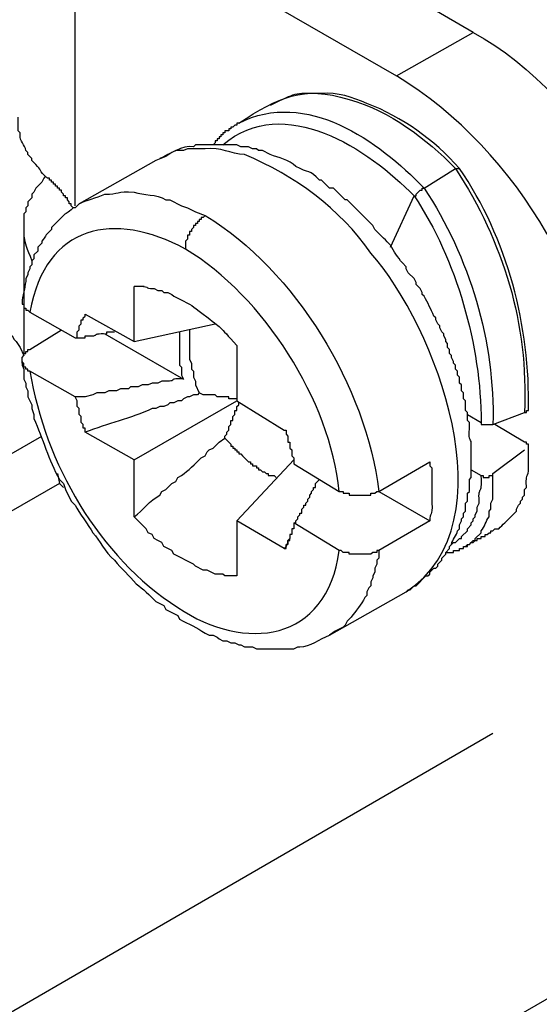
# Model space of a CAD drawing. Units: millimetres. Extents: x 3437 to 4897, y -2393 to -2183.
# Drawn here: x 4655 to 4661, y -2362 to -2351 of the extents above; entities that cross this region are included whole.
import ezdxf

# ---------------------------------------------------------------- set-up
doc = ezdxf.new("R2010")
doc.units = ezdxf.units.MM
doc.header["$MEASUREMENT"] = 0
doc.layers.add('图层 1', color=7, linetype='Continuous')

msp = doc.modelspace()

# ---------------------------------------------------------------- linework, layer by layer
at = {"layer": '图层 1', "color": 7, "lineweight": 25}
for points in [[(4660.21, -2351.186), (4656.668, -2349.121)], [(4655.821, -2353.098), (4655.821, -2349.621), (4659.362, -2351.664)], [(4659.362, -2351.664), (4660.21, -2351.186)], [(4657.624, -2352.185), (4657.602, -2352.185), (4657.602, -2352.207), (4657.58, -2352.207), (4657.559, -2352.229), (4657.537, -2352.229), (4657.537, -2352.25), (4657.515, -2352.25), (4657.515, -2352.272), (4657.472, -2352.272), (4657.472, -2352.294), (4657.45, -2352.294), (4657.45, -2352.315), (4657.428, -2352.315), (4657.428, -2352.337), (4657.407, -2352.337), (4657.407, -2352.359), (4657.385, -2352.359), (4657.385, -2352.381), (4657.363, -2352.381), (4657.363, -2352.402), (4657.341, -2352.424)], [(4656.711, -2352.598), (4655.864, -2353.076)], [(4659.667, -2352.902), (4660.014, -2352.685)], [(4660.014, -2352.685), (4660.058, -2352.685)], [(4655.799, -2353.12), (4655.777, -2353.098), (4655.777, -2353.076), (4655.755, -2353.076), (4655.755, -2353.054), (4655.734, -2353.033), (4655.734, -2353.011), (4655.712, -2353.011), (4655.712, -2352.989), (4655.69, -2352.989), (4655.69, -2352.968), (4655.668, -2352.946), (4655.668, -2352.924), (4655.647, -2352.924), (4655.647, -2352.902), (4655.625, -2352.902), (4655.625, -2352.881), (4655.603, -2352.881), (4655.603, -2352.859), (4655.581, -2352.859), (4655.581, -2352.837), (4655.56, -2352.837), (4655.56, -2352.816), (4655.538, -2352.816), (4655.538, -2352.794), (4655.516, -2352.794)], [(4659.297, -2353.554), (4659.558, -2352.989)], [(4659.558, -2352.989), (4659.58, -2352.989), (4659.58, -2352.968), (4659.623, -2352.924), (4659.645, -2352.924), (4659.645, -2352.902), (4659.667, -2352.902)], [(4657.255, -2353.206), (4657.233, -2353.228), (4657.211, -2353.228), (4657.211, -2353.25), (4657.189, -2353.25), (4657.189, -2353.272), (4657.168, -2353.272), (4657.168, -2353.293), (4657.146, -2353.293), (4657.146, -2353.315), (4657.124, -2353.315), (4657.124, -2353.337), (4657.103, -2353.359), (4657.103, -2353.38), (4657.081, -2353.38), (4657.081, -2353.424), (4657.059, -2353.424), (4657.059, -2353.467), (4657.037, -2353.489), (4657.037, -2353.576)], [(4655.255, -2353.337), (4655.255, -2354.728)], [(4656.472, -2354.597), (4656.472, -2353.989)], [(4655.234, -2354.141), (4655.234, -2354.184), (4655.255, -2354.184), (4655.255, -2354.228), (4655.277, -2354.228), (4655.277, -2354.25), (4655.299, -2354.25), (4655.321, -2354.271)], [(4655.321, -2354.271), (4655.821, -2354.554)], [(4655.821, -2354.554), (4655.842, -2354.554), (4655.842, -2354.488), (4655.864, -2354.467), (4655.864, -2354.423), (4655.886, -2354.402), (4655.886, -2354.358), (4655.907, -2354.358), (4655.907, -2354.336), (4655.929, -2354.315), (4655.929, -2354.293)], [(4655.929, -2354.293), (4656.472, -2354.597), (4657.363, -2354.402)], [(4655.321, -2354.684), (4655.668, -2354.467)], [(4656.146, -2354.51), (4657.016, -2355.01)], [(4655.321, -2354.923), (4655.299, -2354.923), (4655.299, -2354.902), (4655.277, -2354.902), (4655.277, -2354.88), (4655.255, -2354.88), (4655.255, -2354.836), (4655.234, -2354.836), (4655.234, -2354.771), (4655.255, -2354.749), (4655.255, -2354.728), (4655.277, -2354.728), (4655.277, -2354.706), (4655.299, -2354.706), (4655.299, -2354.684), (4655.321, -2354.684)], [(4657.602, -2354.641), (4657.602, -2355.249), (4658.124, -2355.575)], [(4655.821, -2355.206), (4655.321, -2354.923)], [(4657.602, -2355.227), (4657.515, -2355.227), (4657.515, -2355.206), (4657.385, -2355.206), (4657.363, -2355.184), (4657.233, -2355.184), (4657.189, -2355.162)], [(4655.929, -2355.597), (4655.929, -2355.553), (4655.907, -2355.553), (4655.907, -2355.51), (4655.886, -2355.488), (4655.886, -2355.423), (4655.864, -2355.401), (4655.864, -2355.336), (4655.842, -2355.314), (4655.842, -2355.249), (4655.821, -2355.206)], [(4656.472, -2356.531), (4656.472, -2355.901), (4657.602, -2355.249)], [(4657.472, -2355.662), (4657.472, -2355.64), (4657.494, -2355.618), (4657.494, -2355.597), (4657.515, -2355.575), (4657.515, -2355.532), (4657.537, -2355.51), (4657.537, -2355.466), (4657.559, -2355.466), (4657.559, -2355.423), (4657.58, -2355.401), (4657.58, -2355.358), (4657.602, -2355.358), (4657.602, -2355.314), (4657.624, -2355.293), (4657.624, -2355.271)], [(4660.427, -2355.51), (4660.775, -2355.379)], [(4660.145, -2355.401), (4660.297, -2355.488)], [(4656.472, -2355.901), (4655.929, -2355.597)], [(4658.124, -2355.575), (4658.146, -2355.575), (4658.146, -2355.618), (4658.167, -2355.64), (4658.167, -2355.705), (4658.189, -2355.705), (4658.189, -2355.771), (4658.211, -2355.792), (4658.211, -2355.858), (4658.232, -2355.879), (4658.232, -2355.945)], [(4660.775, -2355.705), (4660.449, -2355.51)], [(4645.868, -2361.79), (4645.803, -2361.203), (4655.451, -2355.64)], [(4657.472, -2355.662), (4657.515, -2355.705), (4657.537, -2355.727), (4657.537, -2355.749), (4657.559, -2355.749), (4657.559, -2355.771), (4657.58, -2355.771), (4657.58, -2355.792), (4657.602, -2355.792), (4657.602, -2355.814), (4657.624, -2355.814), (4657.624, -2355.836), (4657.646, -2355.836), (4657.667, -2355.858), (4657.733, -2355.923), (4657.754, -2355.923), (4657.754, -2355.945), (4657.776, -2355.945), (4657.776, -2355.966), (4657.82, -2355.966), (4657.82, -2355.988), (4657.841, -2355.988), (4657.841, -2356.01), (4657.863, -2356.01), (4657.885, -2356.032), (4657.907, -2356.032), (4657.928, -2356.053), (4657.95, -2356.053), (4657.95, -2356.075), (4658.015, -2356.075), (4658.037, -2356.097)], [(4660.427, -2356.053), (4660.775, -2355.792)], [(4658.124, -2356.879), (4657.602, -2356.575), (4658.232, -2355.901)], [(4659.167, -2356.249), (4659.732, -2355.923)], [(4660.188, -2356.01), (4660.297, -2356.075)], [(4655.625, -2356.053), (4655.647, -2356.162), (4645.868, -2361.79)], [(4658.232, -2356.596), (4658.254, -2356.596), (4658.254, -2356.575), (4658.276, -2356.553), (4658.276, -2356.531), (4658.298, -2356.509), (4658.298, -2356.488), (4658.319, -2356.488), (4658.319, -2356.444), (4658.341, -2356.423), (4658.341, -2356.401), (4658.363, -2356.401), (4658.363, -2356.379), (4658.385, -2356.357), (4658.385, -2356.336), (4658.406, -2356.314), (4658.406, -2356.292), (4658.428, -2356.27), (4658.428, -2356.249), (4658.45, -2356.227), (4658.45, -2356.205), (4658.471, -2356.205), (4658.471, -2356.162), (4658.515, -2356.118)], [(4660.297, -2356.075), (4660.319, -2356.075), (4660.319, -2356.097), (4660.384, -2356.097), (4660.384, -2356.075), (4660.427, -2356.075), (4660.427, -2356.053)], [(4655.647, -2356.162), (4655.69, -2356.205)], [(4659.167, -2356.249), (4659.732, -2356.575)], [(4657.602, -2357.183), (4657.472, -2357.183), (4657.45, -2357.162), (4657.363, -2357.162), (4657.276, -2357.118), (4657.233, -2357.118), (4657.146, -2357.075), (4657.124, -2357.053), (4656.907, -2356.944), (4656.885, -2356.901), (4656.798, -2356.857), (4656.777, -2356.814), (4656.733, -2356.792), (4656.69, -2356.77), (4656.668, -2356.727), (4656.624, -2356.705), (4656.603, -2356.661), (4656.472, -2356.531)], [(4657.602, -2356.575), (4657.602, -2357.183)], [(4659.732, -2356.575), (4659.167, -2356.901)], [(4658.232, -2356.596), (4658.232, -2356.661), (4658.211, -2356.661), (4658.211, -2356.727), (4658.189, -2356.727), (4658.189, -2356.77), (4658.167, -2356.792), (4658.167, -2356.835), (4658.146, -2356.835), (4658.146, -2356.857), (4658.124, -2356.879)], [(4658.732, -2356.901), (4658.232, -2356.596)], [(4660.123, -2356.857), (4660.145, -2356.857), (4660.145, -2356.835), (4660.167, -2356.835), (4660.188, -2356.814), (4660.21, -2356.814), (4660.232, -2356.792), (4660.253, -2356.792), (4660.253, -2356.77), (4660.297, -2356.77), (4660.297, -2356.748), (4660.34, -2356.748), (4660.34, -2356.727), (4660.362, -2356.727), (4660.384, -2356.705), (4660.405, -2356.705), (4660.405, -2356.683), (4660.427, -2356.683), (4660.449, -2356.661), (4660.492, -2356.661)], [(4658.124, -2356.879), (4658.146, -2356.879), (4658.146, -2356.835), (4658.167, -2356.835), (4658.167, -2356.792), (4658.189, -2356.792), (4658.189, -2356.77)], [(4659.906, -2356.922), (4659.993, -2356.922), (4659.993, -2356.901), (4660.058, -2356.901), (4660.058, -2356.879), (4660.101, -2356.879), (4660.101, -2356.857), (4660.123, -2356.857)], [(4660.427, -2358.921), (4650.67, -2364.571), (4645.868, -2361.79)], [(4652.083, -2377.631), (4652.083, -2367.005), (4661.84, -2361.377), (4661.84, -2372.003), (4652.083, -2377.631)]]:
    msp.add_lwpolyline(points, dxfattribs=at)
for points in [[(4660.21, -2351.186), (4661.497, -2351.883), (4662.557, -2353.764), (4662.557, -2355.227)], [(4661.709, -2355.705), (4661.641, -2354.123), (4660.724, -2352.494), (4659.362, -2351.664)], [(4657.45, -2352.424), (4658.122, -2351.85), (4659.055, -2352.471), (4659.558, -2352.989)], [(4657.624, -2352.185), (4658.37, -2351.808), (4659.161, -2352.378), (4659.667, -2352.902)], [(4660.014, -2352.685), (4660.545, -2353.507), (4660.819, -2354.392), (4660.775, -2355.379)], [(4659.558, -2352.989), (4660.027, -2353.692), (4660.296, -2354.644), (4660.297, -2355.488)], [(4659.667, -2352.902), (4660.171, -2353.665), (4660.45, -2354.595), (4660.427, -2355.51)], [(4657.037, -2353.576), (4656.25, -2353.151), (4655.495, -2353.3), (4655.321, -2354.271)], [(4657.255, -2353.206), (4658.25, -2353.811), (4659.032, -2355.097), (4659.167, -2356.249)], [(4658.732, -2356.249), (4658.633, -2355.253), (4657.899, -2354.094), (4657.037, -2353.576)], [(4656.581, -2353.989), (4656.545, -2353.989), (4656.508, -2353.989), (4656.472, -2353.989)]]:
    msp.add_open_spline(points, degree=3, dxfattribs=at)
for points, knots in [([(4657.624, -2352.185), (4658.072, -2351.898), (4658.325, -2351.766), (4658.841, -2351.924), (4659.296, -2352.053), (4659.684, -2352.354), (4660.014, -2352.685)], [0, 0, 0, 0, 1, 1, 1, 2, 2, 2, 2]), ([(4660.058, -2352.685), (4659.773, -2352.365), (4659.43, -2352.122), (4659.037, -2351.968), (4658.874, -2351.903), (4658.714, -2351.842), (4658.537, -2351.859), (4658.212, -2351.856), (4658.265, -2351.851), (4657.972, -2351.99)], [0, 0, 0, 0, 1, 1, 1, 2, 2, 2, 3, 3, 3, 3]), ([(4655.516, -2352.794), (4655.413, -2352.704), (4655.452, -2352.705), (4655.386, -2352.642), (4655.386, -2352.642), (4655.342, -2352.598), (4655.342, -2352.598), (4655.342, -2352.598), (4655.342, -2352.576), (4655.342, -2352.576), (4655.342, -2352.576), (4655.299, -2352.533), (4655.299, -2352.533), (4655.299, -2352.533), (4655.299, -2352.511), (4655.299, -2352.511), (4655.299, -2352.511), (4655.277, -2352.489), (4655.277, -2352.489), (4655.27, -2352.427), (4655.204, -2352.384), (4655.212, -2352.315), (4655.212, -2352.315), (4655.212, -2352.294), (4655.212, -2352.294), (4655.212, -2352.294), (4655.19, -2352.272), (4655.19, -2352.272), (4655.19, -2352.272), (4655.19, -2352.12), (4655.19, -2352.12)], [0, 0, 0, 0, 1, 1, 1, 2, 2, 2, 3, 3, 3, 4, 4, 4, 5, 5, 5, 6, 6, 6, 7, 7, 7, 8, 8, 8, 9, 9, 9, 10, 10, 10, 10]), ([(4659.471, -2357.357), (4660.624, -2356.598), (4659.795, -2354.425), (4659.08, -2353.619), (4658.742, -2353.128), (4658.238, -2352.764), (4657.689, -2352.533), (4657.526, -2352.523), (4657.431, -2352.45), (4657.255, -2352.468), (4657.255, -2352.468), (4657.059, -2352.468), (4657.059, -2352.468), (4657.059, -2352.468), (4657.016, -2352.489), (4657.016, -2352.489), (4657.016, -2352.489), (4656.929, -2352.489), (4656.929, -2352.489), (4656.929, -2352.489), (4656.885, -2352.511), (4656.885, -2352.511), (4656.885, -2352.511), (4656.82, -2352.555), (4656.82, -2352.555), (4656.82, -2352.555), (4656.711, -2352.598), (4656.711, -2352.598)], [0, 0, 0, 0, 1, 1, 1, 2, 2, 2, 3, 3, 3, 4, 4, 4, 5, 5, 5, 6, 6, 6, 7, 7, 7, 8, 8, 8, 9, 9, 9, 9]), ([(4659.471, -2357.357), (4659.471, -2357.357), (4659.493, -2357.335), (4659.493, -2357.335), (4659.493, -2357.335), (4659.514, -2357.335), (4659.514, -2357.335), (4659.514, -2357.335), (4659.536, -2357.314), (4659.536, -2357.314), (4659.536, -2357.314), (4659.558, -2357.292), (4659.558, -2357.292), (4659.558, -2357.292), (4659.58, -2357.292), (4659.58, -2357.292), (4659.58, -2357.292), (4659.688, -2357.183), (4659.688, -2357.183), (4659.688, -2357.183), (4659.71, -2357.183), (4659.71, -2357.183), (4659.71, -2357.183), (4659.732, -2357.162), (4659.732, -2357.162), (4659.732, -2357.162), (4659.732, -2357.14), (4659.732, -2357.14), (4659.732, -2357.14), (4659.775, -2357.096), (4659.775, -2357.096), (4659.775, -2357.096), (4659.797, -2357.096), (4659.797, -2357.096), (4659.797, -2357.096), (4659.819, -2357.075), (4659.819, -2357.075), (4659.819, -2357.075), (4659.819, -2357.053), (4659.819, -2357.053), (4659.819, -2357.053), (4659.862, -2357.009), (4659.862, -2357.009), (4659.862, -2357.009), (4659.862, -2356.988), (4659.862, -2356.988), (4659.862, -2356.988), (4659.906, -2356.944), (4659.906, -2356.944), (4659.906, -2356.944), (4659.906, -2356.922), (4659.906, -2356.922), (4659.906, -2356.922), (4659.949, -2356.879), (4659.949, -2356.879), (4659.949, -2356.879), (4659.949, -2356.857), (4659.949, -2356.857), (4659.949, -2356.857), (4659.971, -2356.835), (4659.971, -2356.835), (4659.978, -2356.78), (4660.028, -2356.739), (4660.036, -2356.683), (4660.036, -2356.683), (4660.058, -2356.661), (4660.058, -2356.661), (4660.058, -2356.661), (4660.058, -2356.618), (4660.058, -2356.618), (4660.058, -2356.618), (4660.08, -2356.575), (4660.08, -2356.575), (4660.08, -2356.575), (4660.08, -2356.553), (4660.08, -2356.553), (4660.08, -2356.553), (4660.101, -2356.531), (4660.101, -2356.531), (4660.101, -2356.531), (4660.101, -2356.488), (4660.101, -2356.488), (4660.101, -2356.488), (4660.123, -2356.466), (4660.123, -2356.466), (4660.123, -2356.466), (4660.123, -2356.379), (4660.123, -2356.379), (4660.123, -2356.379), (4660.145, -2356.357), (4660.145, -2356.357), (4660.145, -2356.357), (4660.145, -2356.27), (4660.145, -2356.27), (4660.145, -2356.27), (4660.167, -2356.249), (4660.167, -2356.249), (4660.167, -2356.249), (4660.167, -2356.118), (4660.167, -2356.118), (4660.167, -2356.118), (4660.188, -2356.097), (4660.188, -2356.097), (4660.188, -2356.097), (4660.188, -2355.945), (4660.188, -2355.945), (4660.188, -2355.879), (4660.188, -2355.814), (4660.188, -2355.749), (4660.193, -2355.652), (4660.155, -2355.717), (4660.167, -2355.553), (4660.167, -2355.553), (4660.167, -2355.488), (4660.167, -2355.488), (4660.167, -2355.488), (4660.145, -2355.466), (4660.145, -2355.466), (4660.145, -2355.466), (4660.145, -2355.379), (4660.145, -2355.379), (4660.145, -2355.379), (4660.123, -2355.358), (4660.123, -2355.358), (4660.123, -2355.358), (4660.123, -2355.249), (4660.123, -2355.249), (4660.123, -2355.249), (4660.101, -2355.227), (4660.101, -2355.227), (4660.101, -2355.227), (4660.101, -2355.162), (4660.101, -2355.162), (4660.101, -2355.162), (4660.08, -2355.141), (4660.08, -2355.141), (4660.08, -2355.141), (4660.08, -2355.075), (4660.08, -2355.075), (4660.08, -2355.075), (4660.058, -2355.054), (4660.058, -2355.054), (4660.058, -2355.054), (4660.058, -2354.989), (4660.058, -2354.989), (4660.058, -2354.989), (4660.036, -2354.967), (4660.036, -2354.967), (4660.036, -2354.967), (4660.036, -2354.923), (4660.036, -2354.923), (4660.036, -2354.923), (4660.014, -2354.902), (4660.014, -2354.902), (4660.014, -2354.902), (4660.014, -2354.858), (4660.014, -2354.858), (4660.014, -2354.858), (4659.993, -2354.836), (4659.993, -2354.836), (4659.993, -2354.836), (4659.993, -2354.815), (4659.993, -2354.815), (4659.993, -2354.815), (4659.971, -2354.771), (4659.971, -2354.771), (4659.971, -2354.771), (4659.971, -2354.749), (4659.971, -2354.749), (4659.971, -2354.749), (4659.949, -2354.728), (4659.949, -2354.728), (4659.949, -2354.728), (4659.949, -2354.684), (4659.949, -2354.684), (4659.949, -2354.684), (4659.927, -2354.662), (4659.927, -2354.662), (4659.927, -2354.662), (4659.927, -2354.619), (4659.927, -2354.619), (4659.927, -2354.619), (4659.906, -2354.597), (4659.906, -2354.597), (4659.906, -2354.597), (4659.906, -2354.575), (4659.906, -2354.575), (4659.906, -2354.575), (4659.884, -2354.532), (4659.884, -2354.532), (4659.884, -2354.532), (4659.884, -2354.51), (4659.884, -2354.51), (4659.884, -2354.51), (4659.862, -2354.488), (4659.862, -2354.488), (4659.862, -2354.488), (4659.84, -2354.445), (4659.84, -2354.445), (4659.84, -2354.445), (4659.84, -2354.423), (4659.84, -2354.423), (4659.84, -2354.423), (4659.819, -2354.402), (4659.819, -2354.402), (4659.819, -2354.402), (4659.797, -2354.358), (4659.797, -2354.358), (4659.797, -2354.358), (4659.797, -2354.336), (4659.797, -2354.336), (4659.797, -2354.336), (4659.775, -2354.315), (4659.775, -2354.315), (4659.744, -2354.238), (4659.708, -2354.17), (4659.667, -2354.097), (4659.667, -2354.097), (4659.645, -2354.076), (4659.645, -2354.076), (4659.645, -2354.076), (4659.645, -2354.054), (4659.645, -2354.054), (4659.645, -2354.054), (4659.623, -2354.011), (4659.623, -2354.011), (4659.623, -2354.011), (4659.58, -2353.967), (4659.58, -2353.967), (4659.58, -2353.967), (4659.58, -2353.945), (4659.58, -2353.945), (4659.58, -2353.945), (4659.558, -2353.902), (4659.558, -2353.902), (4659.558, -2353.902), (4659.493, -2353.837), (4659.493, -2353.837), (4659.493, -2353.837), (4659.471, -2353.793), (4659.471, -2353.793), (4659.471, -2353.793), (4659.471, -2353.772), (4659.471, -2353.772), (4659.471, -2353.772), (4659.428, -2353.728), (4659.428, -2353.728), (4659.377, -2353.662), (4659.333, -2353.605), (4659.297, -2353.532), (4659.247, -2353.482), (4659.196, -2353.431), (4659.145, -2353.38), (4659.145, -2353.38), (4659.124, -2353.359), (4659.124, -2353.359), (4659.124, -2353.359), (4659.102, -2353.315), (4659.102, -2353.315), (4659.102, -2353.315), (4658.993, -2353.206), (4658.993, -2353.206), (4658.942, -2353.156), (4658.892, -2353.105), (4658.841, -2353.054), (4658.841, -2353.054), (4658.819, -2353.033), (4658.819, -2353.033), (4658.819, -2353.033), (4658.797, -2353.033), (4658.797, -2353.033), (4658.797, -2353.033), (4658.776, -2353.011), (4658.776, -2353.011), (4658.776, -2353.011), (4658.754, -2352.989), (4658.754, -2352.989), (4658.754, -2352.989), (4658.667, -2352.902), (4658.667, -2352.902), (4658.667, -2352.902), (4658.623, -2352.902), (4658.623, -2352.902), (4658.623, -2352.902), (4658.537, -2352.816), (4658.537, -2352.816), (4658.537, -2352.816), (4658.515, -2352.816), (4658.515, -2352.816), (4658.406, -2352.692), (4658.395, -2352.746), (4658.254, -2352.663), (4658.174, -2352.594), (4658.066, -2352.565), (4657.972, -2352.533), (4657.972, -2352.533), (4657.885, -2352.489), (4657.885, -2352.489), (4657.885, -2352.489), (4657.841, -2352.489), (4657.841, -2352.489), (4657.841, -2352.489), (4657.82, -2352.468), (4657.82, -2352.468), (4657.82, -2352.468), (4657.776, -2352.468), (4657.776, -2352.468), (4657.776, -2352.468), (4657.733, -2352.446), (4657.733, -2352.446), (4657.733, -2352.446), (4657.646, -2352.446), (4657.646, -2352.446), (4657.646, -2352.446), (4657.602, -2352.424), (4657.602, -2352.424), (4657.602, -2352.424), (4657.146, -2352.424), (4657.146, -2352.424), (4657.146, -2352.424), (4657.124, -2352.446), (4657.124, -2352.446), (4657.001, -2352.427), (4656.864, -2352.53), (4656.755, -2352.576)], [0, 0, 0, 0, 1, 1, 1, 2, 2, 2, 3, 3, 3, 4, 4, 4, 5, 5, 5, 6, 6, 6, 7, 7, 7, 8, 8, 8, 9, 9, 9, 10, 10, 10, 11, 11, 11, 12, 12, 12, 13, 13, 13, 14, 14, 14, 15, 15, 15, 16, 16, 16, 17, 17, 17, 18, 18, 18, 19, 19, 19, 20, 20, 20, 21, 21, 21, 22, 22, 22, 23, 23, 23, 24, 24, 24, 25, 25, 25, 26, 26, 26, 27, 27, 27, 28, 28, 28, 29, 29, 29, 30, 30, 30, 31, 31, 31, 32, 32, 32, 33, 33, 33, 34, 34, 34, 35, 35, 35, 36, 36, 36, 37, 37, 37, 38, 38, 38, 39, 39, 39, 40, 40, 40, 41, 41, 41, 42, 42, 42, 43, 43, 43, 44, 44, 44, 45, 45, 45, 46, 46, 46, 47, 47, 47, 48, 48, 48, 49, 49, 49, 50, 50, 50, 51, 51, 51, 52, 52, 52, 53, 53, 53, 54, 54, 54, 55, 55, 55, 56, 56, 56, 57, 57, 57, 58, 58, 58, 59, 59, 59, 60, 60, 60, 61, 61, 61, 62, 62, 62, 63, 63, 63, 64, 64, 64, 65, 65, 65, 66, 66, 66, 67, 67, 67, 68, 68, 68, 69, 69, 69, 70, 70, 70, 71, 71, 71, 72, 72, 72, 73, 73, 73, 74, 74, 74, 75, 75, 75, 76, 76, 76, 77, 77, 77, 78, 78, 78, 79, 79, 79, 80, 80, 80, 81, 81, 81, 82, 82, 82, 83, 83, 83, 84, 84, 84, 85, 85, 85, 86, 86, 86, 87, 87, 87, 88, 88, 88, 89, 89, 89, 90, 90, 90, 91, 91, 91, 92, 92, 92, 93, 93, 93, 94, 94, 94, 95, 95, 95, 96, 96, 96, 97, 97, 97, 98, 98, 98, 99, 99, 99, 100, 100, 100, 101, 101, 101, 102, 102, 102, 103, 103, 103, 104, 104, 104, 105, 105, 105, 106, 106, 106, 107, 107, 107, 108, 108, 108, 108]), ([(4655.494, -2352.772), (4655.494, -2352.772), (4655.473, -2352.794), (4655.473, -2352.794), (4655.473, -2352.794), (4655.451, -2352.837), (4655.451, -2352.837), (4655.451, -2352.837), (4655.386, -2352.902), (4655.386, -2352.902), (4655.386, -2352.902), (4655.364, -2352.946), (4655.364, -2352.946), (4655.364, -2352.946), (4655.342, -2352.968), (4655.342, -2352.968), (4655.342, -2352.968), (4655.342, -2353.011), (4655.342, -2353.011), (4655.342, -2353.011), (4655.299, -2353.054), (4655.299, -2353.054), (4655.299, -2353.054), (4655.299, -2353.098), (4655.299, -2353.098), (4655.299, -2353.098), (4655.277, -2353.12), (4655.277, -2353.12), (4655.277, -2353.12), (4655.277, -2353.163), (4655.277, -2353.163), (4655.277, -2353.163), (4655.255, -2353.185), (4655.255, -2353.185), (4655.259, -2353.491), (4655.227, -2353.413), (4655.342, -2353.706)], [0, 0, 0, 0, 1, 1, 1, 2, 2, 2, 3, 3, 3, 4, 4, 4, 5, 5, 5, 6, 6, 6, 7, 7, 7, 8, 8, 8, 9, 9, 9, 10, 10, 10, 11, 11, 11, 12, 12, 12, 12]), ([(4660.775, -2355.379), (4660.775, -2355.379), (4660.796, -2355.379), (4660.796, -2355.379), (4660.796, -2355.379), (4660.796, -2355.358), (4660.796, -2355.358), (4660.796, -2355.358), (4660.818, -2355.358), (4660.818, -2355.358), (4660.841, -2354.433), (4660.586, -2353.454), (4660.058, -2352.685)], [0, 0, 0, 0, 1, 1, 1, 2, 2, 2, 3, 3, 3, 4, 4, 4, 4]), ([(4655.864, -2353.076), (4655.942, -2353.031), (4656.05, -2353.016), (4656.146, -2352.968), (4656.308, -2352.974), (4656.27, -2352.931), (4656.472, -2352.946), (4656.577, -2352.986), (4656.716, -2352.965), (4656.82, -2353.033), (4656.82, -2353.033), (4656.864, -2353.033), (4656.864, -2353.033), (4656.864, -2353.033), (4656.994, -2353.098), (4656.994, -2353.098), (4656.994, -2353.098), (4657.059, -2353.12), (4657.059, -2353.12), (4657.059, -2353.12), (4657.146, -2353.163), (4657.146, -2353.163), (4657.146, -2353.163), (4657.255, -2353.206), (4657.255, -2353.206)], [0, 0, 0, 0, 1, 1, 1, 2, 2, 2, 3, 3, 3, 4, 4, 4, 5, 5, 5, 6, 6, 6, 7, 7, 7, 8, 8, 8, 8]), ([(4655.864, -2353.076), (4655.864, -2353.076), (4655.821, -2353.12), (4655.821, -2353.12), (4655.821, -2353.12), (4655.799, -2353.12), (4655.799, -2353.12), (4655.799, -2353.12), (4655.777, -2353.141), (4655.777, -2353.141), (4655.724, -2353.194), (4655.721, -2353.164), (4655.647, -2353.25), (4655.647, -2353.25), (4655.56, -2353.337), (4655.56, -2353.337), (4655.56, -2353.337), (4655.56, -2353.359), (4655.56, -2353.359), (4655.473, -2353.433), (4655.504, -2353.436), (4655.451, -2353.489), (4655.451, -2353.489), (4655.451, -2353.511), (4655.451, -2353.511), (4655.451, -2353.511), (4655.429, -2353.532), (4655.429, -2353.532), (4655.429, -2353.532), (4655.407, -2353.554), (4655.407, -2353.554), (4655.407, -2353.554), (4655.407, -2353.598), (4655.407, -2353.598), (4655.407, -2353.598), (4655.364, -2353.641), (4655.364, -2353.641), (4655.364, -2353.641), (4655.364, -2353.685), (4655.364, -2353.685), (4655.364, -2353.685), (4655.342, -2353.706), (4655.342, -2353.706), (4655.342, -2353.706), (4655.342, -2353.75), (4655.342, -2353.75), (4655.342, -2353.75), (4655.321, -2353.772), (4655.321, -2353.772), (4655.321, -2353.772), (4655.321, -2353.793), (4655.321, -2353.793), (4655.321, -2353.793), (4655.299, -2353.837), (4655.299, -2353.837), (4655.299, -2353.837), (4655.299, -2353.859), (4655.299, -2353.859), (4655.299, -2353.859), (4655.277, -2353.902), (4655.277, -2353.902), (4655.272, -2353.983), (4655.25, -2354.055), (4655.234, -2354.141)], [0, 0, 0, 0, 1, 1, 1, 2, 2, 2, 3, 3, 3, 4, 4, 4, 5, 5, 5, 6, 6, 6, 7, 7, 7, 8, 8, 8, 9, 9, 9, 10, 10, 10, 11, 11, 11, 12, 12, 12, 13, 13, 13, 14, 14, 14, 15, 15, 15, 16, 16, 16, 17, 17, 17, 18, 18, 18, 19, 19, 19, 20, 20, 20, 21, 21, 21, 21]), ([(4645.803, -2361.203), (4645.767, -2361.102), (4645.739, -2360.9), (4645.694, -2360.79), (4645.635, -2360.632), (4645.549, -2360.486), (4645.477, -2360.334), (4645.217, -2359.986), (4645.131, -2359.842), (4644.76, -2359.595), (4644.76, -2359.595), (4654.517, -2353.967), (4654.517, -2353.967), (4654.517, -2353.967), (4654.538, -2353.989), (4654.538, -2353.989), (4654.538, -2353.989), (4654.56, -2353.989), (4654.56, -2353.989), (4654.56, -2353.989), (4654.604, -2354.032), (4654.604, -2354.032), (4654.604, -2354.032), (4654.647, -2354.054), (4654.647, -2354.054), (4654.647, -2354.054), (4654.669, -2354.076), (4654.669, -2354.076), (4654.669, -2354.076), (4654.691, -2354.076), (4654.691, -2354.076), (4654.691, -2354.076), (4654.712, -2354.097), (4654.712, -2354.097), (4654.712, -2354.097), (4654.734, -2354.119), (4654.734, -2354.119), (4654.734, -2354.119), (4654.778, -2354.141), (4654.778, -2354.141), (4654.778, -2354.141), (4654.799, -2354.163), (4654.799, -2354.163), (4654.799, -2354.163), (4654.821, -2354.206), (4654.821, -2354.206), (4654.821, -2354.206), (4654.843, -2354.228), (4654.843, -2354.228), (4654.843, -2354.228), (4654.864, -2354.25), (4654.864, -2354.25), (4654.864, -2354.25), (4654.908, -2354.271), (4654.908, -2354.271), (4654.908, -2354.271), (4654.93, -2354.293), (4654.93, -2354.293), (4654.93, -2354.293), (4654.951, -2354.336), (4654.951, -2354.336), (4654.951, -2354.336), (4654.995, -2354.38), (4654.995, -2354.38), (4654.995, -2354.38), (4655.016, -2354.423), (4655.016, -2354.423), (4655.016, -2354.423), (4655.06, -2354.445), (4655.06, -2354.445), (4655.06, -2354.445), (4655.082, -2354.467), (4655.082, -2354.467), (4655.082, -2354.467), (4655.103, -2354.51), (4655.103, -2354.51), (4655.103, -2354.51), (4655.125, -2354.532), (4655.125, -2354.532), (4655.125, -2354.532), (4655.147, -2354.575), (4655.147, -2354.575), (4655.147, -2354.575), (4655.168, -2354.597), (4655.168, -2354.597), (4655.168, -2354.597), (4655.212, -2354.662), (4655.212, -2354.662), (4655.212, -2354.662), (4655.255, -2354.749), (4655.255, -2354.749)], [0, 0, 0, 0, 1, 1, 1, 2, 2, 2, 3, 3, 3, 4, 4, 4, 5, 5, 5, 6, 6, 6, 7, 7, 7, 8, 8, 8, 9, 9, 9, 10, 10, 10, 11, 11, 11, 12, 12, 12, 13, 13, 13, 14, 14, 14, 15, 15, 15, 16, 16, 16, 17, 17, 17, 18, 18, 18, 19, 19, 19, 20, 20, 20, 21, 21, 21, 22, 22, 22, 23, 23, 23, 24, 24, 24, 25, 25, 25, 26, 26, 26, 27, 27, 27, 28, 28, 28, 29, 29, 29, 30, 30, 30, 30]), ([(4656.472, -2353.989), (4656.678, -2353.976), (4656.558, -2354.018), (4656.69, -2354.011), (4656.69, -2354.011), (4656.733, -2354.032), (4656.733, -2354.032), (4656.733, -2354.032), (4656.777, -2354.032), (4656.777, -2354.032), (4656.777, -2354.032), (4656.798, -2354.054), (4656.798, -2354.054), (4656.798, -2354.054), (4656.842, -2354.054), (4656.842, -2354.054), (4656.842, -2354.054), (4656.885, -2354.076), (4656.885, -2354.076), (4656.885, -2354.076), (4656.907, -2354.097), (4656.907, -2354.097), (4656.907, -2354.097), (4656.951, -2354.119), (4656.951, -2354.119), (4657.132, -2354.203), (4657.09, -2354.192), (4657.233, -2354.293), (4657.456, -2354.47), (4657.392, -2354.405), (4657.602, -2354.641)], [0, 0, 0, 0, 1, 1, 1, 2, 2, 2, 3, 3, 3, 4, 4, 4, 5, 5, 5, 6, 6, 6, 7, 7, 7, 8, 8, 8, 9, 9, 9, 10, 10, 10, 10]), ([(4655.821, -2354.554), (4655.857, -2354.554), (4655.893, -2354.554), (4655.929, -2354.554), (4655.929, -2354.554), (4655.929, -2354.532), (4655.929, -2354.532), (4656.138, -2354.542), (4655.959, -2354.501), (4656.168, -2354.51), (4656.168, -2354.51), (4656.168, -2354.488), (4656.168, -2354.488), (4656.168, -2354.488), (4656.255, -2354.488), (4656.255, -2354.488)], [0, 0, 0, 0, 1, 1, 1, 2, 2, 2, 3, 3, 3, 4, 4, 4, 5, 5, 5, 5]), ([(4656.972, -2354.488), (4656.972, -2354.568), (4656.972, -2354.648), (4656.972, -2354.728), (4656.972, -2354.764), (4656.972, -2354.8), (4656.972, -2354.836), (4656.972, -2354.836), (4656.972, -2354.858), (4656.972, -2354.858), (4656.972, -2354.858), (4656.994, -2354.88), (4656.994, -2354.88), (4656.994, -2354.88), (4656.994, -2354.967), (4656.994, -2354.967), (4656.994, -2354.967), (4657.016, -2355.01), (4657.016, -2355.01)], [0, 0, 0, 0, 1, 1, 1, 2, 2, 2, 3, 3, 3, 4, 4, 4, 5, 5, 5, 6, 6, 6, 6]), ([(4657.081, -2354.467), (4657.081, -2354.568), (4657.081, -2354.67), (4657.081, -2354.771), (4657.081, -2354.771), (4657.081, -2354.793), (4657.081, -2354.793), (4657.081, -2354.793), (4657.103, -2354.836), (4657.103, -2354.836), (4657.103, -2354.836), (4657.103, -2354.902), (4657.103, -2354.902), (4657.103, -2354.902), (4657.124, -2354.923), (4657.124, -2354.923), (4657.124, -2354.923), (4657.124, -2354.989), (4657.124, -2354.989), (4657.124, -2354.989), (4657.146, -2355.032), (4657.146, -2355.032), (4657.146, -2355.032), (4657.146, -2355.075), (4657.146, -2355.075), (4657.146, -2355.075), (4657.189, -2355.162), (4657.189, -2355.162)], [0, 0, 0, 0, 1, 1, 1, 2, 2, 2, 3, 3, 3, 4, 4, 4, 5, 5, 5, 6, 6, 6, 7, 7, 7, 8, 8, 8, 9, 9, 9, 9]), ([(4655.234, -2354.815), (4655.234, -2354.815), (4655.234, -2354.858), (4655.234, -2354.858), (4655.234, -2354.858), (4655.255, -2354.902), (4655.255, -2354.902), (4655.255, -2354.902), (4655.255, -2355.01), (4655.255, -2355.01), (4655.255, -2355.01), (4655.277, -2355.054), (4655.277, -2355.054), (4655.277, -2355.054), (4655.277, -2355.097), (4655.277, -2355.097), (4655.277, -2355.097), (4655.299, -2355.141), (4655.299, -2355.141), (4655.299, -2355.141), (4655.299, -2355.206), (4655.299, -2355.206), (4655.299, -2355.206), (4655.342, -2355.293), (4655.342, -2355.293), (4655.342, -2355.293), (4655.342, -2355.336), (4655.342, -2355.336), (4655.342, -2355.336), (4655.364, -2355.401), (4655.364, -2355.401), (4655.364, -2355.401), (4655.364, -2355.445), (4655.364, -2355.445), (4655.463, -2355.668), (4655.527, -2355.901), (4655.647, -2356.118), (4655.647, -2356.118), (4655.69, -2356.162), (4655.69, -2356.162), (4655.69, -2356.162), (4655.712, -2356.227), (4655.712, -2356.227), (4655.712, -2356.227), (4655.777, -2356.357), (4655.777, -2356.357), (4655.777, -2356.357), (4655.821, -2356.401), (4655.821, -2356.401), (4655.854, -2356.484), (4655.972, -2356.625), (4656.016, -2356.705), (4656.095, -2356.788), (4656.143, -2356.92), (4656.255, -2357.009), (4656.333, -2357.105), (4656.415, -2357.179), (4656.494, -2357.27), (4656.569, -2357.325), (4656.64, -2357.395), (4656.711, -2357.466), (4656.711, -2357.466), (4656.755, -2357.487), (4656.755, -2357.487), (4656.755, -2357.487), (4656.798, -2357.509), (4656.798, -2357.509), (4656.798, -2357.509), (4656.82, -2357.552), (4656.82, -2357.552), (4656.82, -2357.552), (4656.951, -2357.618), (4656.951, -2357.618), (4656.951, -2357.618), (4656.972, -2357.661), (4656.972, -2357.661), (4657.079, -2357.714), (4657.155, -2357.749), (4657.255, -2357.813), (4657.255, -2357.813), (4657.298, -2357.835), (4657.298, -2357.835), (4657.298, -2357.835), (4657.341, -2357.835), (4657.341, -2357.835), (4657.341, -2357.835), (4657.385, -2357.857), (4657.385, -2357.857), (4657.385, -2357.857), (4657.407, -2357.878), (4657.407, -2357.878), (4657.407, -2357.878), (4657.45, -2357.9), (4657.45, -2357.9), (4657.45, -2357.9), (4657.494, -2357.9), (4657.494, -2357.9), (4657.494, -2357.9), (4657.537, -2357.922), (4657.537, -2357.922), (4657.537, -2357.922), (4657.58, -2357.922), (4657.58, -2357.922), (4657.58, -2357.922), (4657.624, -2357.944), (4657.624, -2357.944), (4657.624, -2357.944), (4657.646, -2357.944), (4657.646, -2357.944), (4657.646, -2357.944), (4657.689, -2357.965), (4657.689, -2357.965), (4657.689, -2357.965), (4657.776, -2357.965), (4657.776, -2357.965), (4657.776, -2357.965), (4657.82, -2357.987), (4657.82, -2357.987), (4657.82, -2357.987), (4658.232, -2357.987), (4658.232, -2357.987), (4658.232, -2357.987), (4658.276, -2357.965), (4658.276, -2357.965), (4658.276, -2357.965), (4658.298, -2357.965), (4658.298, -2357.965), (4658.414, -2357.962), (4658.516, -2357.879), (4658.623, -2357.835)], [0, 0, 0, 0, 1, 1, 1, 2, 2, 2, 3, 3, 3, 4, 4, 4, 5, 5, 5, 6, 6, 6, 7, 7, 7, 8, 8, 8, 9, 9, 9, 10, 10, 10, 11, 11, 11, 12, 12, 12, 13, 13, 13, 14, 14, 14, 15, 15, 15, 16, 16, 16, 17, 17, 17, 18, 18, 18, 19, 19, 19, 20, 20, 20, 21, 21, 21, 22, 22, 22, 23, 23, 23, 24, 24, 24, 25, 25, 25, 26, 26, 26, 27, 27, 27, 28, 28, 28, 29, 29, 29, 30, 30, 30, 31, 31, 31, 32, 32, 32, 33, 33, 33, 34, 34, 34, 35, 35, 35, 36, 36, 36, 37, 37, 37, 38, 38, 38, 39, 39, 39, 40, 40, 40, 41, 41, 41, 42, 42, 42, 43, 43, 43, 43]), ([(4655.321, -2354.923), (4655.488, -2355.936), (4656.079, -2356.969), (4656.951, -2357.531), (4657.69, -2358.028), (4658.599, -2357.916), (4658.732, -2356.901)], [0, 0, 0, 0, 1, 1, 1, 2, 2, 2, 2]), ([(4657.016, -2355.01), (4656.796, -2355), (4656.996, -2355.042), (4656.777, -2355.032), (4656.777, -2355.032), (4656.733, -2355.054), (4656.733, -2355.054), (4656.733, -2355.054), (4656.668, -2355.054), (4656.668, -2355.054), (4656.668, -2355.054), (4656.624, -2355.075), (4656.624, -2355.075), (4656.624, -2355.075), (4656.559, -2355.075), (4656.559, -2355.075), (4656.559, -2355.075), (4656.516, -2355.097), (4656.516, -2355.097), (4656.516, -2355.097), (4656.429, -2355.097), (4656.429, -2355.097), (4656.429, -2355.097), (4656.407, -2355.119), (4656.407, -2355.119), (4656.407, -2355.119), (4656.32, -2355.119), (4656.32, -2355.119), (4656.32, -2355.119), (4656.277, -2355.141), (4656.277, -2355.141), (4656.277, -2355.141), (4656.19, -2355.141), (4656.19, -2355.141), (4656.19, -2355.141), (4656.146, -2355.162), (4656.146, -2355.162), (4656.146, -2355.162), (4656.059, -2355.162), (4656.059, -2355.162), (4656.059, -2355.162), (4656.016, -2355.184), (4656.016, -2355.184), (4656.016, -2355.184), (4655.929, -2355.206), (4655.929, -2355.206), (4655.929, -2355.206), (4655.821, -2355.206), (4655.821, -2355.206)], [0, 0, 0, 0, 1, 1, 1, 2, 2, 2, 3, 3, 3, 4, 4, 4, 5, 5, 5, 6, 6, 6, 7, 7, 7, 8, 8, 8, 9, 9, 9, 10, 10, 10, 11, 11, 11, 12, 12, 12, 13, 13, 13, 14, 14, 14, 15, 15, 15, 16, 16, 16, 16]), ([(4657.189, -2355.162), (4657.189, -2355.162), (4657.168, -2355.184), (4657.168, -2355.184), (4657.168, -2355.184), (4657.124, -2355.184), (4657.124, -2355.184), (4657.124, -2355.184), (4657.081, -2355.206), (4657.081, -2355.206), (4657.081, -2355.206), (4657.059, -2355.206), (4657.059, -2355.206), (4657.059, -2355.206), (4657.016, -2355.227), (4657.016, -2355.227), (4657.016, -2355.227), (4656.994, -2355.249), (4656.994, -2355.249), (4656.994, -2355.249), (4656.951, -2355.249), (4656.951, -2355.249), (4656.951, -2355.249), (4656.907, -2355.271), (4656.907, -2355.271), (4656.907, -2355.271), (4656.864, -2355.271), (4656.864, -2355.271), (4656.864, -2355.271), (4656.842, -2355.293), (4656.842, -2355.293), (4656.842, -2355.293), (4656.798, -2355.314), (4656.798, -2355.314), (4656.798, -2355.314), (4656.755, -2355.314), (4656.755, -2355.314), (4656.755, -2355.314), (4656.711, -2355.336), (4656.711, -2355.336), (4656.711, -2355.336), (4656.668, -2355.336), (4656.668, -2355.336), (4656.431, -2355.445), (4656.18, -2355.502), (4655.929, -2355.597)], [0, 0, 0, 0, 1, 1, 1, 2, 2, 2, 3, 3, 3, 4, 4, 4, 5, 5, 5, 6, 6, 6, 7, 7, 7, 8, 8, 8, 9, 9, 9, 10, 10, 10, 11, 11, 11, 12, 12, 12, 13, 13, 13, 14, 14, 14, 15, 15, 15, 15]), ([(4660.297, -2355.488), (4660.297, -2355.488), (4660.297, -2355.51), (4660.297, -2355.51), (4660.34, -2355.51), (4660.384, -2355.51), (4660.427, -2355.51)], [0, 0, 0, 0, 1, 1, 1, 2, 2, 2, 2]), ([(4656.472, -2356.531), (4656.571, -2356.455), (4656.637, -2356.349), (4656.755, -2356.292), (4656.755, -2356.292), (4656.777, -2356.249), (4656.777, -2356.249), (4656.777, -2356.249), (4656.82, -2356.227), (4656.82, -2356.227), (4656.82, -2356.227), (4656.885, -2356.162), (4656.885, -2356.162), (4656.885, -2356.162), (4656.929, -2356.14), (4656.929, -2356.14), (4656.929, -2356.14), (4656.951, -2356.097), (4656.951, -2356.097), (4656.951, -2356.097), (4656.994, -2356.075), (4656.994, -2356.075), (4657.069, -2356.02), (4657.14, -2355.951), (4657.211, -2355.879), (4657.211, -2355.879), (4657.255, -2355.858), (4657.255, -2355.858), (4657.255, -2355.858), (4657.276, -2355.814), (4657.276, -2355.814), (4657.276, -2355.814), (4657.298, -2355.792), (4657.298, -2355.792), (4657.298, -2355.792), (4657.341, -2355.771), (4657.341, -2355.771), (4657.341, -2355.771), (4657.407, -2355.705), (4657.407, -2355.705), (4657.407, -2355.705), (4657.472, -2355.662), (4657.472, -2355.662)], [0, 0, 0, 0, 1, 1, 1, 2, 2, 2, 3, 3, 3, 4, 4, 4, 5, 5, 5, 6, 6, 6, 7, 7, 7, 8, 8, 8, 9, 9, 9, 10, 10, 10, 11, 11, 11, 12, 12, 12, 13, 13, 13, 14, 14, 14, 14]), ([(4660.818, -2355.923), (4660.818, -2355.858), (4660.818, -2355.792), (4660.818, -2355.727), (4660.818, -2355.727), (4660.796, -2355.727), (4660.796, -2355.727), (4660.796, -2355.727), (4660.796, -2355.705), (4660.796, -2355.705), (4660.796, -2355.705), (4660.775, -2355.705), (4660.775, -2355.705)], [0, 0, 0, 0, 1, 1, 1, 2, 2, 2, 3, 3, 3, 4, 4, 4, 4]), ([(4659.732, -2355.923), (4659.732, -2355.923), (4659.732, -2355.966), (4659.732, -2355.966), (4659.732, -2355.966), (4659.753, -2355.988), (4659.753, -2355.988), (4659.753, -2355.988), (4659.753, -2356.053), (4659.753, -2356.053), (4659.753, -2356.111), (4659.753, -2356.169), (4659.753, -2356.227), (4659.753, -2356.278), (4659.753, -2356.328), (4659.753, -2356.379), (4659.764, -2356.537), (4659.729, -2356.474), (4659.732, -2356.575)], [0, 0, 0, 0, 1, 1, 1, 2, 2, 2, 3, 3, 3, 4, 4, 4, 5, 5, 5, 6, 6, 6, 6]), ([(4660.492, -2356.661), (4660.536, -2356.618), (4660.579, -2356.575), (4660.623, -2356.531), (4660.623, -2356.531), (4660.688, -2356.466), (4660.688, -2356.466), (4660.688, -2356.466), (4660.688, -2356.444), (4660.688, -2356.444), (4660.688, -2356.444), (4660.71, -2356.401), (4660.71, -2356.401), (4660.71, -2356.401), (4660.731, -2356.379), (4660.731, -2356.379), (4660.731, -2356.379), (4660.731, -2356.357), (4660.731, -2356.357), (4660.731, -2356.357), (4660.753, -2356.336), (4660.753, -2356.336), (4660.753, -2356.336), (4660.753, -2356.314), (4660.753, -2356.314), (4660.753, -2356.314), (4660.775, -2356.292), (4660.775, -2356.292), (4660.775, -2356.292), (4660.775, -2356.227), (4660.775, -2356.227), (4660.775, -2356.227), (4660.796, -2356.205), (4660.796, -2356.205), (4660.785, -2356.002), (4660.831, -2356.13), (4660.818, -2355.923)], [0, 0, 0, 0, 1, 1, 1, 2, 2, 2, 3, 3, 3, 4, 4, 4, 5, 5, 5, 6, 6, 6, 7, 7, 7, 8, 8, 8, 9, 9, 9, 10, 10, 10, 11, 11, 11, 12, 12, 12, 12]), ([(4658.232, -2355.945), (4658.232, -2355.945), (4658.732, -2356.249), (4658.732, -2356.249), (4658.732, -2356.249), (4658.776, -2356.249), (4658.776, -2356.249), (4658.776, -2356.249), (4658.776, -2356.27), (4658.776, -2356.27), (4658.776, -2356.27), (4658.841, -2356.27), (4658.841, -2356.27), (4658.841, -2356.27), (4658.841, -2356.292), (4658.841, -2356.292), (4658.921, -2356.292), (4659, -2356.292), (4659.08, -2356.292), (4659.08, -2356.292), (4659.08, -2356.27), (4659.08, -2356.27), (4659.08, -2356.27), (4659.124, -2356.27), (4659.124, -2356.27), (4659.124, -2356.27), (4659.145, -2356.249), (4659.145, -2356.249), (4659.145, -2356.249), (4659.167, -2356.249), (4659.167, -2356.249)], [0, 0, 0, 0, 1, 1, 1, 2, 2, 2, 3, 3, 3, 4, 4, 4, 5, 5, 5, 6, 6, 6, 7, 7, 7, 8, 8, 8, 9, 9, 9, 10, 10, 10, 10]), ([(4659.971, -2356.835), (4659.971, -2356.835), (4659.993, -2356.814), (4659.993, -2356.814), (4659.993, -2356.814), (4660.014, -2356.814), (4660.014, -2356.814), (4660.014, -2356.814), (4660.036, -2356.792), (4660.036, -2356.792), (4660.036, -2356.792), (4660.058, -2356.77), (4660.058, -2356.77), (4660.058, -2356.77), (4660.08, -2356.77), (4660.08, -2356.77), (4660.08, -2356.77), (4660.08, -2356.748), (4660.08, -2356.748), (4660.08, -2356.748), (4660.145, -2356.683), (4660.145, -2356.683), (4660.145, -2356.683), (4660.145, -2356.661), (4660.145, -2356.661), (4660.145, -2356.661), (4660.188, -2356.618), (4660.188, -2356.618), (4660.188, -2356.618), (4660.188, -2356.596), (4660.188, -2356.596), (4660.188, -2356.596), (4660.21, -2356.575), (4660.21, -2356.575), (4660.21, -2356.575), (4660.21, -2356.553), (4660.21, -2356.553), (4660.21, -2356.553), (4660.232, -2356.531), (4660.232, -2356.531), (4660.232, -2356.531), (4660.232, -2356.509), (4660.232, -2356.509), (4660.232, -2356.509), (4660.253, -2356.466), (4660.253, -2356.466), (4660.253, -2356.466), (4660.253, -2356.423), (4660.253, -2356.423), (4660.253, -2356.423), (4660.275, -2356.379), (4660.275, -2356.379), (4660.275, -2356.379), (4660.275, -2356.357), (4660.275, -2356.357), (4660.263, -2356.158), (4660.312, -2356.326), (4660.297, -2356.075)], [0, 0, 0, 0, 1, 1, 1, 2, 2, 2, 3, 3, 3, 4, 4, 4, 5, 5, 5, 6, 6, 6, 7, 7, 7, 8, 8, 8, 9, 9, 9, 10, 10, 10, 11, 11, 11, 12, 12, 12, 13, 13, 13, 14, 14, 14, 15, 15, 15, 16, 16, 16, 17, 17, 17, 18, 18, 18, 19, 19, 19, 19]), ([(4660.123, -2356.857), (4660.123, -2356.857), (4660.145, -2356.835), (4660.145, -2356.835), (4660.145, -2356.835), (4660.167, -2356.835), (4660.167, -2356.835), (4660.167, -2356.835), (4660.188, -2356.814), (4660.188, -2356.814), (4660.188, -2356.814), (4660.21, -2356.792), (4660.21, -2356.792), (4660.21, -2356.792), (4660.232, -2356.792), (4660.232, -2356.792), (4660.232, -2356.792), (4660.232, -2356.77), (4660.232, -2356.77), (4660.232, -2356.77), (4660.297, -2356.705), (4660.297, -2356.705), (4660.297, -2356.705), (4660.297, -2356.683), (4660.297, -2356.683), (4660.336, -2356.642), (4660.348, -2356.575), (4660.384, -2356.531), (4660.384, -2356.531), (4660.384, -2356.466), (4660.384, -2356.466), (4660.384, -2356.466), (4660.405, -2356.444), (4660.405, -2356.444), (4660.405, -2356.444), (4660.405, -2356.379), (4660.405, -2356.379), (4660.405, -2356.379), (4660.427, -2356.336), (4660.427, -2356.336), (4660.427, -2356.242), (4660.427, -2356.147), (4660.427, -2356.053)], [0, 0, 0, 0, 1, 1, 1, 2, 2, 2, 3, 3, 3, 4, 4, 4, 5, 5, 5, 6, 6, 6, 7, 7, 7, 8, 8, 8, 9, 9, 9, 10, 10, 10, 11, 11, 11, 12, 12, 12, 13, 13, 13, 14, 14, 14, 14]), ([(4659.167, -2356.901), (4659.167, -2356.901), (4659.167, -2356.988), (4659.167, -2356.988), (4659.167, -2356.988), (4659.145, -2357.009), (4659.145, -2357.009), (4659.145, -2357.009), (4659.145, -2357.053), (4659.145, -2357.053), (4659.145, -2357.053), (4659.124, -2357.096), (4659.124, -2357.096), (4659.124, -2357.096), (4659.124, -2357.14), (4659.124, -2357.14), (4659.124, -2357.14), (4659.102, -2357.183), (4659.102, -2357.183), (4659.102, -2357.183), (4659.102, -2357.205), (4659.102, -2357.205), (4659.102, -2357.205), (4659.08, -2357.248), (4659.08, -2357.248), (4659.08, -2357.248), (4659.08, -2357.292), (4659.08, -2357.292), (4659.08, -2357.292), (4659.058, -2357.314), (4659.058, -2357.314), (4659.058, -2357.314), (4659.037, -2357.357), (4659.037, -2357.357), (4659.037, -2357.357), (4659.037, -2357.4), (4659.037, -2357.4), (4659.037, -2357.4), (4659.015, -2357.422), (4659.015, -2357.422), (4658.976, -2357.499), (4658.915, -2357.567), (4658.863, -2357.639), (4658.863, -2357.639), (4658.819, -2357.683), (4658.819, -2357.683), (4658.819, -2357.683), (4658.797, -2357.726), (4658.797, -2357.726), (4658.797, -2357.726), (4658.776, -2357.748), (4658.776, -2357.748), (4658.776, -2357.748), (4658.689, -2357.791), (4658.689, -2357.791), (4658.689, -2357.791), (4658.623, -2357.835), (4658.623, -2357.835), (4658.623, -2357.835), (4659.471, -2357.357), (4659.471, -2357.357)], [0, 0, 0, 0, 1, 1, 1, 2, 2, 2, 3, 3, 3, 4, 4, 4, 5, 5, 5, 6, 6, 6, 7, 7, 7, 8, 8, 8, 9, 9, 9, 10, 10, 10, 11, 11, 11, 12, 12, 12, 13, 13, 13, 14, 14, 14, 15, 15, 15, 16, 16, 16, 17, 17, 17, 18, 18, 18, 19, 19, 19, 20, 20, 20, 20]), ([(4659.167, -2356.901), (4659.167, -2356.901), (4659.145, -2356.901), (4659.145, -2356.901), (4659.145, -2356.901), (4659.145, -2356.922), (4659.145, -2356.922), (4659.145, -2356.922), (4659.102, -2356.922), (4659.102, -2356.922), (4659.102, -2356.922), (4659.08, -2356.944), (4659.08, -2356.944), (4659.08, -2356.944), (4658.993, -2356.944), (4658.993, -2356.944), (4658.942, -2356.944), (4658.892, -2356.944), (4658.841, -2356.944), (4658.841, -2356.944), (4658.841, -2356.922), (4658.841, -2356.922), (4658.841, -2356.922), (4658.776, -2356.922), (4658.776, -2356.922), (4658.776, -2356.922), (4658.754, -2356.901), (4658.754, -2356.901), (4658.754, -2356.901), (4658.732, -2356.901), (4658.732, -2356.901)], [0, 0, 0, 0, 1, 1, 1, 2, 2, 2, 3, 3, 3, 4, 4, 4, 5, 5, 5, 6, 6, 6, 7, 7, 7, 8, 8, 8, 9, 9, 9, 10, 10, 10, 10])]:
    msp.add_open_spline(points, degree=3, knots=knots, dxfattribs=at)

doc.saveas('drawing.dxf')
